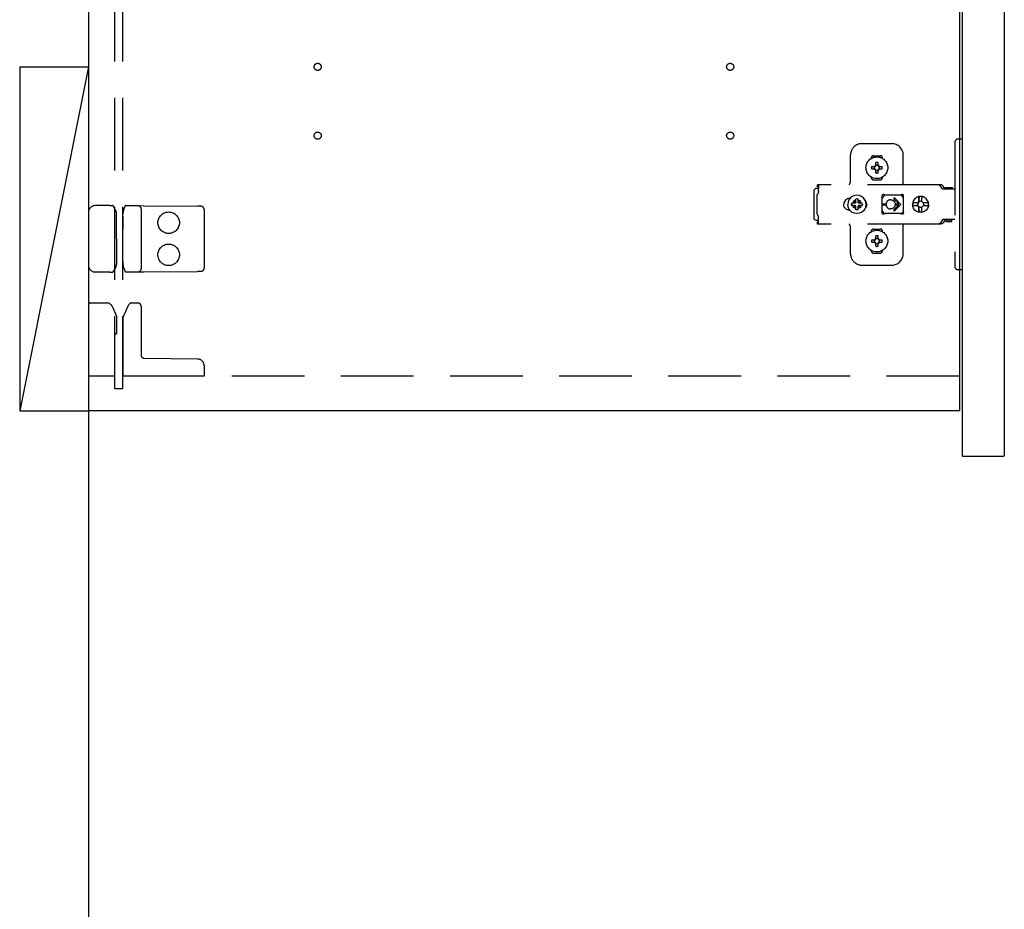
# Model space of a CAD drawing. Extents: x 19 to 1168, y 16 to 831.
# Drawn here: x 228 to 314, y 420 to 498 of the extents above; entities that cross this region are included whole.
import ezdxf

# ---------------------------------------------------------------- set-up
doc = ezdxf.new("R2010")
doc.units = 0
doc.linetypes.add('DASHED2', pattern=[9.525, 6.35, -3.175])
for name, color, linetype in [('KI1', 7, 'CONTINUOUS'), ('KI2', 4, 'CONTINUOUS'), ('OS', 2, 'CONTINUOUS'), ('TS', 6, 'DASHED2')]:
    doc.layers.add(name, color=color, linetype=linetype)

msp = doc.modelspace()

# ---------------------------------------------------------------- linework, layer by layer
at = {"layer": 'KI1'}
for p, q in [((234.08, 578), (234.08, 464)), ((310.08, 578), (310.08, 464)), ((310.08, 464), (234.08, 464))]:
    msp.add_line(p, q, dxfattribs=at)
at = {"layer": 'KI2'}
for p, q in [((310.32, 577.34), (310.32, 460.06)), ((314, 577.34), (314, 460.06)), ((310.32, 460.06), (310.38, 460)), ((313.94, 460), (310.38, 460)), ((314, 460.06), (313.94, 460))]:
    msp.add_line(p, q, dxfattribs=at)
at = {"layer": 'OS'}
for p, q in [((234.08, 660), (234.08, 150)), ((228.08, 494), (234.08, 494)), ((228.08, 494), (228.08, 464)), ((234.08, 494), (228.08, 464)), ((234.08, 494), (234.08, 464)), ((228.08, 464), (234.08, 464))]:
    msp.add_line(p, q, dxfattribs=at)
at = {"layer": 'TS'}
for p, q in [((236.38, 465.9), (236.38, 576.1)), ((237.08, 465.9), (237.08, 576.1)), ((301.58, 487.3), (304.18, 487.3)), ((309.68, 487.4), (309.68, 476.6)), ((310.32, 487.7), (309.98, 487.7)), ((310.32, 487.7), (310.32, 476.3)), ((300.58, 484), (300.58, 486.3)), ((302.39, 486.014), (302.39, 486.06)), ((302.58, 486.25), (303.18, 486.25)), ((302.776, 485.356), (302.776, 485.65)), ((302.984, 485.356), (302.984, 485.65)), ((303.37, 486.014), (303.37, 486.06)), ((305.18, 483.8), (305.18, 486.3)), ((302.43, 485.304), (302.724, 485.304)), ((302.43, 485.096), (302.724, 485.096)), ((302.69, 485.011), (302.75, 485.071)), ((302.69, 485.011), (302.699, 485.026)), ((302.69, 485.011), (302.705, 485.02)), ((302.691, 485.39), (302.7, 485.375)), ((302.691, 485.39), (302.751, 485.33)), ((302.691, 485.39), (302.706, 485.381)), ((302.699, 485.026), (302.74, 485.09)), ((302.7, 485.375), (302.742, 485.311)), ((302.705, 485.02), (302.769, 485.062)), ((302.706, 485.381), (302.77, 485.34)), ((302.724, 485.304), (302.731, 485.305)), ((302.73, 485.095), (302.724, 485.096)), ((302.735, 485.093), (302.73, 485.095)), ((302.731, 485.305), (302.737, 485.307)), ((302.74, 485.09), (302.735, 485.093)), ((302.737, 485.307), (302.742, 485.311)), ((302.74, 485.09), (302.746, 485.083)), ((302.742, 485.311), (302.746, 485.317)), ((302.746, 485.317), (302.75, 485.33)), ((302.746, 485.083), (302.75, 485.071)), ((302.75, 485.33), (302.751, 485.33)), ((302.75, 485.07), (302.75, 485.071)), ((302.75, 485.07), (302.75, 485.07)), ((302.75, 485.07), (302.763, 485.066)), ((302.751, 485.33), (302.763, 485.334)), ((302.763, 485.334), (302.77, 485.34)), ((302.763, 485.066), (302.769, 485.062)), ((302.773, 485.057), (302.769, 485.062)), ((302.77, 485.34), (302.773, 485.345)), ((302.773, 485.345), (302.775, 485.35)), ((302.775, 485.051), (302.773, 485.057)), ((302.775, 485.35), (302.776, 485.356)), ((302.776, 485.044), (302.775, 485.051)), ((302.776, 484.75), (302.776, 485.044)), ((302.984, 485.356), (302.985, 485.349)), ((302.985, 485.05), (302.984, 485.044)), ((302.984, 484.75), (302.984, 485.044)), ((302.985, 485.349), (302.987, 485.343)), ((302.987, 485.055), (302.985, 485.05)), ((302.987, 485.343), (302.991, 485.338)), ((302.99, 485.06), (302.987, 485.055)), ((302.99, 485.06), (302.997, 485.066)), ((302.99, 485.06), (303.054, 485.019)), ((302.991, 485.338), (303.055, 485.38)), ((302.991, 485.338), (302.997, 485.334)), ((302.997, 485.334), (303.01, 485.33)), ((302.997, 485.066), (303.009, 485.07)), ((303.009, 485.07), (303.01, 485.07)), ((303.009, 485.07), (303.069, 485.01)), ((303.01, 485.329), (303.07, 485.389)), ((303.01, 485.33), (303.01, 485.33)), ((303.01, 485.329), (303.01, 485.33)), ((303.01, 485.329), (303.014, 485.317)), ((303.01, 485.07), (303.014, 485.083)), ((303.01, 485.07), (303.01, 485.07)), ((303.014, 485.317), (303.019, 485.31)), ((303.014, 485.083), (303.018, 485.089)), ((303.023, 485.093), (303.018, 485.089)), ((303.018, 485.089), (303.06, 485.025)), ((303.019, 485.31), (303.061, 485.374)), ((303.019, 485.31), (303.025, 485.307)), ((303.029, 485.095), (303.023, 485.093)), ((303.025, 485.307), (303.03, 485.305)), ((303.036, 485.096), (303.029, 485.095)), ((303.03, 485.305), (303.036, 485.304)), ((303.036, 485.304), (303.33, 485.304)), ((303.036, 485.096), (303.33, 485.096)), ((303.054, 485.019), (303.069, 485.01)), ((303.055, 485.38), (303.07, 485.389)), ((303.06, 485.025), (303.069, 485.01)), ((303.061, 485.374), (303.07, 485.389)), ((302.39, 484.34), (302.39, 484.386)), ((302.58, 484.15), (303.18, 484.15)), ((302.88, 484.22), (302.88, 484.25)), ((303.37, 484.34), (303.37, 484.386)), ((297.415, 483.277), (297.4, 483.2)), ((297.4, 480.8), (297.4, 483.2)), ((297.459, 483.341), (297.415, 483.277)), ((297.523, 483.385), (297.459, 483.341)), ((297.6, 483.4), (297.523, 483.385)), ((297.781, 483.4), (297.6, 483.4)), ((297.703, 482.878), (297.68, 482.849)), ((297.689, 483.709), (297.687, 483.697)), ((297.787, 483.697), (297.687, 483.697)), ((297.687, 483.52), (297.687, 483.697)), ((297.781, 483.52), (297.687, 483.52)), ((297.691, 483.72), (297.689, 483.709)), ((308.416, 483.72), (297.691, 483.72)), ((297.723, 482.908), (297.703, 482.878)), ((297.74, 482.94), (297.723, 482.908)), ((297.755, 482.973), (297.74, 482.94)), ((297.766, 483.007), (297.755, 482.973)), ((297.774, 483.043), (297.766, 483.007)), ((297.779, 483.078), (297.774, 483.043)), ((297.781, 483.115), (297.779, 483.078)), ((297.782, 483.56), (297.781, 483.483)), ((297.781, 483.483), (297.781, 483.4)), ((297.781, 483.115), (297.781, 483.4)), ((297.784, 483.626), (297.782, 483.56)), ((297.786, 483.677), (297.784, 483.626)), ((297.787, 483.697), (297.786, 483.677)), ((308.232, 483.716), (308.185, 483.72)), ((308.24, 483.715), (308.232, 483.716)), ((308.277, 483.705), (308.24, 483.715)), ((308.294, 483.699), (308.277, 483.705)), ((308.32, 483.688), (308.294, 483.699)), ((308.345, 483.674), (308.32, 483.688)), ((308.36, 483.663), (308.345, 483.674)), ((308.389, 483.639), (308.36, 483.663)), ((308.396, 483.633), (308.389, 483.639)), ((308.426, 483.598), (308.396, 483.633)), ((308.463, 483.716), (308.416, 483.72)), ((308.603, 483.356), (308.426, 483.598)), ((308.508, 483.705), (308.463, 483.716)), ((308.551, 483.688), (308.508, 483.705)), ((308.591, 483.663), (308.551, 483.688)), ((308.626, 483.633), (308.591, 483.663)), ((308.619, 483.339), (308.603, 483.356)), ((308.638, 483.326), (308.619, 483.339)), ((308.656, 483.598), (308.626, 483.633)), ((308.66, 483.318), (308.638, 483.326)), ((308.833, 483.356), (308.656, 483.598)), ((308.683, 483.315), (308.66, 483.318)), ((309.68, 483.315), (308.683, 483.315)), ((308.841, 483.347), (308.833, 483.356)), ((308.849, 483.41), (308.841, 483.38)), ((308.841, 483.32), (308.841, 483.38)), ((309.511, 483.32), (308.841, 483.32)), ((308.871, 483.432), (308.849, 483.41)), ((308.901, 483.44), (308.871, 483.432)), ((308.89, 483.318), (308.883, 483.32)), ((308.913, 483.315), (308.89, 483.318)), ((309.451, 483.44), (308.901, 483.44)), ((308.918, 483.317), (308.908, 483.32)), ((308.921, 483.315), (308.918, 483.317)), ((309.433, 483.317), (309.431, 483.315)), ((309.443, 483.32), (309.433, 483.317)), ((309.481, 483.432), (309.451, 483.44)), ((309.503, 483.41), (309.481, 483.432)), ((309.511, 483.38), (309.503, 483.41)), ((309.511, 483.32), (309.511, 483.38)), ((297.68, 481.151), (297.68, 482.849)), ((300.01, 482.101), (300, 482)), ((300.039, 482.199), (300.01, 482.101)), ((300.087, 482.289), (300.039, 482.199)), ((300.152, 482.368), (300.087, 482.289)), ((300.231, 482.432), (300.152, 482.368)), ((300.321, 482.48), (300.231, 482.432)), ((300.418, 482.51), (300.321, 482.48)), ((300.363, 482.208), (300.336, 482)), ((300.444, 482.402), (300.363, 482.208)), ((300.519, 482.52), (300.418, 482.51)), ((300.438, 482.512), (300.435, 482.512)), ((300.571, 482.569), (300.444, 482.402)), ((300.534, 482.52), (300.519, 482.52)), ((300.738, 482.696), (300.571, 482.569)), ((300.67, 482.104), (300.657, 482)), ((300.984, 482.104), (300.67, 482.104)), ((300.932, 482.777), (300.738, 482.696)), ((300.805, 482.193), (300.768, 482.104)), ((300.856, 482.26), (300.805, 482.193)), ((300.84, 482.3), (300.838, 482.301)), ((301.01, 482.129), (300.838, 482.301)), ((300.856, 482.26), (300.838, 482.301)), ((300.878, 482.282), (300.84, 482.3)), ((300.992, 482.106), (300.856, 482.26)), ((300.947, 482.335), (300.878, 482.282)), ((301.033, 482.146), (300.878, 482.282)), ((301.14, 482.804), (300.932, 482.777)), ((301.036, 482.372), (300.947, 482.335)), ((300.997, 482.107), (300.984, 482.104)), ((301.006, 482.117), (300.997, 482.107)), ((301.01, 482.13), (301.006, 482.117)), ((301.023, 482.134), (301.01, 482.13)), ((301.033, 482.143), (301.023, 482.134)), ((301.036, 482.156), (301.033, 482.143)), ((301.14, 482.483), (301.036, 482.47)), ((301.036, 482.156), (301.036, 482.47)), ((301.348, 482.777), (301.14, 482.804)), ((301.244, 482.47), (301.14, 482.483)), ((301.244, 482.156), (301.244, 482.47)), ((301.333, 482.335), (301.244, 482.372)), ((301.247, 482.143), (301.244, 482.156)), ((301.4, 482.284), (301.246, 482.148)), ((301.257, 482.134), (301.247, 482.143)), ((301.27, 482.13), (301.257, 482.134)), ((301.441, 482.302), (301.269, 482.13)), ((301.274, 482.117), (301.27, 482.13)), ((301.283, 482.107), (301.274, 482.117)), ((301.296, 482.104), (301.283, 482.107)), ((301.422, 482.262), (301.286, 482.107)), ((301.61, 482.104), (301.296, 482.104)), ((301.4, 482.284), (301.333, 482.335)), ((301.542, 482.696), (301.348, 482.777)), ((301.441, 482.302), (301.4, 482.284)), ((301.44, 482.3), (301.422, 482.262)), ((301.475, 482.193), (301.422, 482.262)), ((301.441, 482.302), (301.44, 482.3)), ((301.512, 482.104), (301.475, 482.193)), ((301.709, 482.569), (301.542, 482.696)), ((301.623, 482), (301.61, 482.104)), ((301.836, 482.402), (301.709, 482.569)), ((301.917, 482.208), (301.836, 482.402)), ((301.911, 482.289), (301.855, 482.358)), ((301.88, 482.296), (301.88, 482.327)), ((301.959, 482.199), (301.911, 482.289)), ((301.944, 482), (301.917, 482.208)), ((301.92, 482.182), (301.92, 482.272)), ((301.93, 482.106), (301.93, 482.253)), ((301.989, 482.101), (301.959, 482.199)), ((301.999, 482), (301.989, 482.101)), ((303.352, 482.803), (303.342, 482.765)), ((303.523, 482.778), (303.342, 482.529)), ((303.342, 482.5), (303.342, 482.766)), ((303.342, 482.5), (303.342, 482.5)), ((303.343, 482.498), (303.342, 482.5)), ((303.344, 482.491), (303.343, 482.498)), ((303.344, 482.481), (303.344, 482.491)), ((303.344, 482.47), (303.344, 482.481)), ((303.344, 481.53), (303.344, 482.47)), ((303.353, 482.805), (303.352, 482.803)), ((303.374, 482.836), (303.353, 482.805)), ((303.406, 482.857), (303.374, 482.836)), ((303.39, 482.05), (303.683, 482.05)), ((303.44, 482.864), (303.406, 482.857)), ((303.452, 482.862), (303.44, 482.864)), ((303.464, 482.858), (303.452, 482.862)), ((303.475, 482.853), (303.464, 482.858)), ((303.497, 482.842), (303.475, 482.853)), ((303.52, 482.832), (303.497, 482.842)), ((303.543, 482.824), (303.52, 482.832)), ((303.572, 482.816), (303.523, 482.778)), ((303.566, 482.817), (303.543, 482.824)), ((303.591, 482.812), (303.566, 482.817)), ((303.615, 482.808), (303.591, 482.812)), ((303.639, 482.806), (303.615, 482.808)), ((303.664, 482.805), (303.639, 482.806)), ((304.888, 482.805), (303.664, 482.805)), ((303.68, 481.998), (303.683, 482.05)), ((304.08, 482.4), (304.132, 482.397)), ((304.132, 482.397), (304.184, 482.386)), ((304.184, 482.386), (304.233, 482.37)), ((304.233, 482.37), (304.257, 482.359)), ((304.257, 482.359), (304.28, 482.346)), ((304.28, 482.346), (304.302, 482.333)), ((304.302, 482.333), (304.323, 482.317)), ((304.323, 482.317), (304.344, 482.301)), ((304.344, 482.301), (304.363, 482.283)), ((304.363, 482.283), (304.381, 482.264)), ((304.374, 482.465), (304.789, 482.05)), ((304.381, 482.264), (304.397, 482.243)), ((304.397, 482.243), (304.413, 482.222)), ((304.413, 482.222), (304.426, 482.2)), ((304.426, 482.2), (304.439, 482.177)), ((304.439, 482.177), (304.45, 482.153)), ((304.445, 482.535), (304.98, 482)), ((304.45, 482.153), (304.462, 482.12)), ((304.462, 482.12), (304.471, 482.085)), ((304.471, 482.085), (304.475, 482.05)), ((304.475, 482.05), (304.789, 482.05)), ((304.475, 482.05), (304.48, 482)), ((304.896, 482.806), (304.872, 482.805)), ((304.913, 482.806), (304.888, 482.805)), ((304.937, 482.808), (304.913, 482.806)), ((304.962, 482.812), (304.937, 482.808)), ((304.986, 482.817), (304.962, 482.812)), ((305.01, 482.824), (304.986, 482.817)), ((305.009, 482.823), (305.007, 482.823)), ((305.067, 482.778), (305.009, 482.823)), ((305.033, 482.832), (305.01, 482.824)), ((305.056, 482.842), (305.033, 482.832)), ((305.078, 482.853), (305.056, 482.842)), ((305.208, 482.583), (305.067, 482.778)), ((305.089, 482.858), (305.078, 482.853)), ((305.1, 482.862), (305.089, 482.858)), ((305.112, 482.864), (305.1, 482.862)), ((305.146, 482.857), (305.112, 482.864)), ((305.179, 482.836), (305.146, 482.857)), ((305.2, 482.803), (305.179, 482.836)), ((305.208, 482.765), (305.2, 482.803)), ((305.208, 481.235), (305.208, 482.765)), ((306.016, 482.122), (306, 482)), ((306.012, 482.181), (306.004, 482.122)), ((306.461, 482.122), (306.004, 482.122)), ((306.081, 482.35), (306.012, 482.181)), ((306.033, 482.122), (306.017, 482)), ((306.192, 482.495), (306.081, 482.35)), ((306.337, 482.606), (306.192, 482.495)), ((306.505, 482.676), (306.337, 482.606)), ((306.449, 482.103), (306.428, 482)), ((306.483, 482.191), (306.437, 482.122)), ((306.468, 482.103), (306.447, 482)), ((306.461, 482.122), (306.449, 482.103)), ((306.526, 482.191), (306.468, 482.103)), ((306.551, 482.237), (306.483, 482.191)), ((306.564, 482.684), (306.505, 482.676)), ((306.613, 482.249), (306.526, 482.191)), ((306.554, 482.633), (306.551, 482.604)), ((306.551, 482.237), (306.551, 482.604)), ((306.576, 482.237), (306.551, 482.237)), ((306.558, 482.554), (306.554, 482.633)), ((306.564, 482.684), (306.558, 482.554)), ((306.698, 482.7), (306.564, 482.682)), ((306.57, 482.554), (306.564, 482.684)), ((306.576, 482.667), (306.57, 482.554)), ((306.697, 482.683), (306.576, 482.667)), ((306.576, 482.237), (306.576, 482.667)), ((306.594, 482.249), (306.576, 482.237)), ((306.697, 482.27), (306.594, 482.249)), ((306.707, 482.268), (306.613, 482.249)), ((306.806, 482.668), (306.697, 482.683)), ((306.794, 482.251), (306.697, 482.27)), ((306.879, 482.676), (306.698, 482.7)), ((306.797, 482.633), (306.794, 482.604)), ((306.794, 482.237), (306.794, 482.604)), ((306.863, 482.191), (306.794, 482.237)), ((306.804, 482.632), (306.797, 482.633)), ((306.807, 482.684), (306.804, 482.632)), ((306.866, 482.676), (306.807, 482.684)), ((306.909, 482.122), (306.863, 482.191)), ((307.034, 482.606), (306.866, 482.676)), ((307.047, 482.606), (306.879, 482.676)), ((307.367, 482.122), (306.909, 482.122)), ((306.946, 482.103), (306.933, 482.122)), ((306.966, 482), (306.946, 482.103)), ((307.179, 482.495), (307.034, 482.606)), ((307.191, 482.495), (307.047, 482.606)), ((307.29, 482.35), (307.179, 482.495)), ((307.302, 482.35), (307.191, 482.495)), ((307.359, 482.181), (307.29, 482.35)), ((307.372, 482.181), (307.302, 482.35)), ((307.367, 482.122), (307.359, 482.181)), ((307.377, 482), (307.361, 482.122)), ((307.396, 482), (307.372, 482.181)), ((234.08, 481.3), (234.08, 476.7)), ((235.663, 481.9), (234.68, 481.9)), ((235.935, 481.9), (235.663, 481.9)), ((235.935, 481.9), (236.187, 481.9)), ((236.24, 481.868), (236.239, 481.87)), ((236.447, 481.509), (236.24, 481.868)), ((236.529, 481.116), (236.528, 481.214)), ((237.09, 480.965), (237.092, 481.207)), ((237.167, 481.578), (237.282, 481.858)), ((237.282, 481.858), (237.283, 481.861)), ((237.339, 481.898), (237.807, 481.894)), ((237.807, 481.894), (238.383, 481.889)), ((238.383, 481.889), (238.913, 481.884)), ((238.68, 481.589), (238.68, 476.411)), ((238.913, 481.884), (243.588, 481.843)), ((243.883, 481.841), (243.588, 481.843)), ((244.18, 481.541), (244.18, 476.459)), ((300.01, 481.899), (300, 482)), ((300.039, 481.801), (300.01, 481.899)), ((300.087, 481.711), (300.039, 481.801)), ((300.152, 481.632), (300.087, 481.711)), ((300.231, 481.568), (300.152, 481.632)), ((300.321, 481.52), (300.231, 481.568)), ((300.418, 481.49), (300.321, 481.52)), ((300.363, 481.792), (300.336, 482)), ((300.444, 481.598), (300.363, 481.792)), ((300.519, 481.48), (300.418, 481.49)), ((300.438, 481.488), (300.435, 481.488)), ((300.571, 481.431), (300.444, 481.598)), ((300.534, 481.48), (300.519, 481.48)), ((300.738, 481.304), (300.571, 481.431)), ((300.67, 481.896), (300.657, 482)), ((300.984, 481.896), (300.67, 481.896)), ((300.932, 481.223), (300.738, 481.304)), ((300.805, 481.807), (300.768, 481.896)), ((300.858, 481.738), (300.805, 481.807)), ((301.011, 481.87), (300.839, 481.698)), ((300.88, 481.716), (300.839, 481.698)), ((300.84, 481.7), (300.839, 481.698)), ((300.858, 481.738), (300.84, 481.7)), ((300.994, 481.893), (300.858, 481.738)), ((301.034, 481.852), (300.88, 481.716)), ((300.947, 481.665), (300.88, 481.716)), ((301.14, 481.196), (300.932, 481.223)), ((301.036, 481.628), (300.947, 481.665)), ((300.997, 481.893), (300.984, 481.896)), ((301.006, 481.883), (300.997, 481.893)), ((301.01, 481.87), (301.006, 481.883)), ((301.023, 481.866), (301.01, 481.87)), ((301.033, 481.857), (301.023, 481.866)), ((301.036, 481.844), (301.033, 481.857)), ((301.036, 481.53), (301.036, 481.844)), ((301.14, 481.517), (301.036, 481.53)), ((301.244, 481.53), (301.14, 481.517)), ((301.348, 481.223), (301.14, 481.196)), ((301.247, 481.857), (301.244, 481.844)), ((301.244, 481.53), (301.244, 481.844)), ((301.333, 481.665), (301.244, 481.628)), ((301.257, 481.866), (301.247, 481.857)), ((301.402, 481.718), (301.247, 481.854)), ((301.252, 481.21), (301.248, 481.21)), ((301.27, 481.87), (301.257, 481.866)), ((301.274, 481.883), (301.27, 481.87)), ((301.442, 481.699), (301.27, 481.871)), ((301.283, 481.893), (301.274, 481.883)), ((301.296, 481.896), (301.283, 481.893)), ((301.424, 481.74), (301.288, 481.894)), ((301.61, 481.896), (301.296, 481.896)), ((301.402, 481.718), (301.333, 481.665)), ((301.542, 481.304), (301.348, 481.223)), ((301.44, 481.7), (301.402, 481.718)), ((301.475, 481.807), (301.424, 481.74)), ((301.442, 481.699), (301.424, 481.74)), ((301.442, 481.699), (301.44, 481.7)), ((301.512, 481.896), (301.475, 481.807)), ((301.709, 481.431), (301.542, 481.304)), ((301.623, 482), (301.61, 481.896)), ((301.836, 481.598), (301.709, 481.431)), ((301.917, 481.792), (301.836, 481.598)), ((301.911, 481.711), (301.855, 481.642)), ((301.88, 481.673), (301.88, 481.704)), ((301.959, 481.801), (301.911, 481.711)), ((301.944, 482), (301.917, 481.792)), ((301.92, 481.728), (301.92, 481.818)), ((301.93, 481.747), (301.93, 481.894)), ((301.989, 481.899), (301.959, 481.801)), ((301.999, 482), (301.989, 481.899)), ((303.343, 481.502), (303.342, 481.5)), ((303.342, 481.234), (303.342, 481.5)), ((303.523, 481.222), (303.342, 481.471)), ((303.352, 481.197), (303.342, 481.235)), ((303.344, 481.509), (303.343, 481.502)), ((303.344, 481.53), (303.344, 481.519)), ((303.344, 481.519), (303.344, 481.509)), ((303.353, 481.195), (303.352, 481.197)), ((303.374, 481.164), (303.353, 481.195)), ((303.406, 481.143), (303.374, 481.164)), ((303.39, 481.95), (303.683, 481.95)), ((303.497, 481.158), (303.475, 481.147)), ((303.52, 481.168), (303.497, 481.158)), ((303.543, 481.176), (303.52, 481.168)), ((303.572, 481.184), (303.523, 481.222)), ((303.566, 481.183), (303.543, 481.176)), ((303.591, 481.188), (303.566, 481.183)), ((303.615, 481.192), (303.591, 481.188)), ((303.639, 481.194), (303.615, 481.192)), ((303.664, 481.195), (303.639, 481.194)), ((304.888, 481.195), (303.664, 481.195)), ((303.68, 481.998), (303.683, 481.95)), ((304.132, 481.603), (304.08, 481.6)), ((304.184, 481.614), (304.132, 481.603)), ((304.233, 481.63), (304.184, 481.614)), ((304.257, 481.641), (304.233, 481.63)), ((304.28, 481.654), (304.257, 481.641)), ((304.302, 481.667), (304.28, 481.654)), ((304.323, 481.683), (304.302, 481.667)), ((304.344, 481.699), (304.323, 481.683)), ((304.363, 481.717), (304.344, 481.699)), ((304.381, 481.736), (304.363, 481.717)), ((304.374, 481.535), (304.789, 481.95)), ((304.397, 481.756), (304.381, 481.736)), ((304.413, 481.778), (304.397, 481.756)), ((304.426, 481.8), (304.413, 481.778)), ((304.439, 481.823), (304.426, 481.8)), ((304.45, 481.847), (304.439, 481.823)), ((304.445, 481.465), (304.98, 482)), ((304.462, 481.88), (304.45, 481.847)), ((304.471, 481.915), (304.462, 481.88)), ((304.475, 481.95), (304.471, 481.915)), ((304.475, 481.95), (304.48, 482)), ((304.475, 481.95), (304.789, 481.95)), ((304.913, 481.194), (304.888, 481.195)), ((304.937, 481.192), (304.913, 481.194)), ((304.962, 481.188), (304.937, 481.192)), ((304.986, 481.183), (304.962, 481.188)), ((305.01, 481.176), (304.986, 481.183)), ((305.009, 481.177), (305.007, 481.177)), ((305.067, 481.222), (305.009, 481.177)), ((305.033, 481.168), (305.01, 481.176)), ((305.056, 481.158), (305.033, 481.168)), ((305.078, 481.147), (305.056, 481.158)), ((305.208, 481.417), (305.067, 481.222)), ((305.179, 481.164), (305.146, 481.143)), ((305.2, 481.197), (305.179, 481.164)), ((305.208, 481.235), (305.2, 481.197)), ((306.016, 481.878), (306, 482)), ((306.461, 481.878), (306.004, 481.878)), ((306.012, 481.819), (306.004, 481.878)), ((306.081, 481.65), (306.012, 481.819)), ((306.033, 481.878), (306.017, 482)), ((306.192, 481.505), (306.081, 481.65)), ((306.337, 481.394), (306.192, 481.505)), ((306.505, 481.324), (306.337, 481.394)), ((306.449, 481.897), (306.428, 482)), ((306.483, 481.809), (306.437, 481.878)), ((306.468, 481.897), (306.447, 482)), ((306.461, 481.878), (306.449, 481.897)), ((306.526, 481.809), (306.468, 481.897)), ((306.551, 481.763), (306.483, 481.809)), ((306.564, 481.316), (306.505, 481.324)), ((306.613, 481.751), (306.526, 481.809)), ((306.576, 481.763), (306.551, 481.763)), ((306.551, 481.396), (306.551, 481.763)), ((306.554, 481.367), (306.551, 481.396)), ((306.558, 481.446), (306.554, 481.367)), ((306.564, 481.316), (306.558, 481.446)), ((306.57, 481.446), (306.564, 481.316)), ((306.698, 481.3), (306.564, 481.318)), ((306.576, 481.333), (306.57, 481.446)), ((306.576, 481.333), (306.576, 481.763)), ((306.594, 481.751), (306.576, 481.763)), ((306.697, 481.317), (306.576, 481.333)), ((306.697, 481.73), (306.594, 481.751)), ((306.707, 481.732), (306.613, 481.751)), ((306.794, 481.749), (306.697, 481.73)), ((306.806, 481.332), (306.697, 481.317)), ((306.879, 481.324), (306.698, 481.3)), ((306.863, 481.809), (306.794, 481.763)), ((306.794, 481.396), (306.794, 481.763)), ((306.797, 481.367), (306.794, 481.396)), ((306.804, 481.368), (306.797, 481.367)), ((306.807, 481.316), (306.804, 481.368)), ((306.866, 481.324), (306.807, 481.316)), ((306.909, 481.878), (306.863, 481.809)), ((307.034, 481.394), (306.866, 481.324)), ((307.047, 481.394), (306.879, 481.324)), ((307.367, 481.878), (306.909, 481.878)), ((306.946, 481.897), (306.933, 481.878)), ((306.966, 482), (306.946, 481.897)), ((307.179, 481.505), (307.034, 481.394)), ((307.191, 481.505), (307.047, 481.394)), ((307.29, 481.65), (307.179, 481.505)), ((307.302, 481.65), (307.191, 481.505)), ((307.359, 481.819), (307.29, 481.65)), ((307.372, 481.819), (307.302, 481.65)), ((307.367, 481.878), (307.359, 481.819)), ((307.377, 482), (307.361, 481.878)), ((307.396, 482), (307.372, 481.819)), ((236.54, 479.8), (236.529, 481.116)), ((237.09, 480.965), (237.08, 479.8)), ((297.415, 480.723), (297.4, 480.8)), ((297.459, 480.659), (297.415, 480.723)), ((297.523, 480.615), (297.459, 480.659)), ((297.6, 480.6), (297.523, 480.615)), ((297.781, 480.6), (297.6, 480.6)), ((297.703, 481.122), (297.68, 481.151)), ((297.781, 480.48), (297.687, 480.48)), ((297.687, 480.303), (297.687, 480.48)), ((297.787, 480.303), (297.687, 480.303)), ((297.689, 480.291), (297.687, 480.303)), ((297.723, 481.092), (297.703, 481.122)), ((297.74, 481.06), (297.723, 481.092)), ((297.755, 481.027), (297.74, 481.06)), ((297.766, 480.993), (297.755, 481.027)), ((297.774, 480.957), (297.766, 480.993)), ((297.779, 480.922), (297.774, 480.957)), ((297.781, 480.885), (297.779, 480.922)), ((297.781, 480.6), (297.781, 480.885)), ((297.781, 480.517), (297.781, 480.6)), ((297.782, 480.44), (297.781, 480.517)), ((297.784, 480.374), (297.782, 480.44)), ((297.786, 480.323), (297.784, 480.374)), ((297.787, 480.303), (297.786, 480.323)), ((303.44, 481.136), (303.406, 481.143)), ((303.452, 481.138), (303.44, 481.136)), ((303.464, 481.142), (303.452, 481.138)), ((303.475, 481.147), (303.464, 481.142)), ((305.089, 481.142), (305.078, 481.147)), ((305.1, 481.138), (305.089, 481.142)), ((305.112, 481.136), (305.1, 481.138)), ((305.146, 481.143), (305.112, 481.136)), ((308.276, 480.294), (308.232, 480.284)), ((308.277, 480.295), (308.276, 480.294)), ((308.32, 480.312), (308.277, 480.295)), ((308.36, 480.337), (308.32, 480.312)), ((308.361, 480.337), (308.36, 480.337)), ((308.396, 480.367), (308.361, 480.337)), ((308.426, 480.402), (308.396, 480.367)), ((308.603, 480.644), (308.426, 480.402)), ((308.508, 480.295), (308.463, 480.284)), ((308.551, 480.312), (308.508, 480.295)), ((308.591, 480.337), (308.551, 480.312)), ((308.626, 480.367), (308.591, 480.337)), ((308.619, 480.661), (308.603, 480.644)), ((308.638, 480.674), (308.619, 480.661)), ((308.656, 480.402), (308.626, 480.367)), ((308.66, 480.682), (308.638, 480.674)), ((308.833, 480.644), (308.656, 480.402)), ((308.683, 480.685), (308.66, 480.682)), ((309.68, 480.685), (308.683, 480.685)), ((308.848, 480.661), (308.833, 480.644)), ((308.868, 480.674), (308.848, 480.661)), ((308.89, 480.682), (308.868, 480.674)), ((308.913, 480.685), (308.89, 480.682)), ((308.929, 480.55), (308.929, 480.685)), ((309.422, 480.55), (308.929, 480.55)), ((308.989, 480.49), (308.929, 480.55)), ((309.362, 480.49), (308.989, 480.49)), ((309.422, 480.55), (309.362, 480.49)), ((309.422, 480.55), (309.422, 480.685)), ((236.54, 479), (236.54, 479.8)), ((237.08, 478.2), (237.08, 479.8)), ((297.691, 480.28), (297.689, 480.291)), ((308.416, 480.28), (297.691, 480.28)), ((300.58, 477.7), (300.58, 480)), ((302.39, 479.614), (302.39, 479.66)), ((302.58, 479.85), (303.18, 479.85)), ((303.37, 479.614), (303.37, 479.66)), ((305.18, 477.7), (305.18, 480.2)), ((308.232, 480.284), (308.185, 480.28)), ((308.463, 480.284), (308.416, 480.28)), ((236.54, 479), (236.54, 478.2)), ((302.43, 478.904), (302.724, 478.904)), ((302.43, 478.696), (302.724, 478.696)), ((302.69, 478.611), (302.75, 478.671)), ((302.69, 478.611), (302.699, 478.626)), ((302.69, 478.611), (302.705, 478.62)), ((302.691, 478.99), (302.7, 478.975)), ((302.691, 478.99), (302.751, 478.93)), ((302.691, 478.99), (302.706, 478.981)), ((302.699, 478.626), (302.74, 478.69)), ((302.7, 478.975), (302.742, 478.911)), ((302.705, 478.62), (302.769, 478.662)), ((302.706, 478.981), (302.77, 478.94)), ((302.724, 478.904), (302.731, 478.905)), ((302.73, 478.695), (302.724, 478.696)), ((302.735, 478.693), (302.73, 478.695)), ((302.731, 478.905), (302.737, 478.907)), ((302.74, 478.69), (302.735, 478.693)), ((302.737, 478.907), (302.742, 478.911)), ((302.74, 478.69), (302.746, 478.683)), ((302.742, 478.911), (302.746, 478.917)), ((302.746, 478.917), (302.75, 478.93)), ((302.746, 478.683), (302.75, 478.671)), ((302.75, 478.93), (302.751, 478.93)), ((302.75, 478.93), (302.75, 478.93)), ((302.75, 478.67), (302.75, 478.671)), ((302.75, 478.67), (302.75, 478.67)), ((302.75, 478.67), (302.763, 478.666)), ((302.751, 478.93), (302.763, 478.934)), ((302.763, 478.934), (302.77, 478.94)), ((302.763, 478.666), (302.769, 478.662)), ((302.773, 478.657), (302.769, 478.662)), ((302.77, 478.94), (302.773, 478.945)), ((302.773, 478.945), (302.775, 478.95)), ((302.775, 478.651), (302.773, 478.657)), ((302.775, 478.95), (302.776, 478.956)), ((302.776, 478.644), (302.775, 478.651)), ((302.776, 478.956), (302.776, 479.25)), ((302.776, 478.35), (302.776, 478.644)), ((302.984, 478.956), (302.984, 479.25)), ((302.984, 478.956), (302.985, 478.949)), ((302.985, 478.65), (302.984, 478.644)), ((302.984, 478.35), (302.984, 478.644)), ((302.985, 478.949), (302.987, 478.943)), ((302.987, 478.655), (302.985, 478.65)), ((302.987, 478.943), (302.991, 478.938)), ((302.99, 478.66), (302.987, 478.655)), ((302.99, 478.66), (302.997, 478.666)), ((302.99, 478.66), (303.054, 478.619)), ((302.991, 478.938), (303.055, 478.98)), ((302.991, 478.938), (302.997, 478.934)), ((302.997, 478.934), (303.01, 478.93)), ((302.997, 478.666), (303.009, 478.67)), ((303.009, 478.67), (303.01, 478.67)), ((303.009, 478.67), (303.069, 478.61)), ((303.01, 478.929), (303.07, 478.989)), ((303.01, 478.93), (303.01, 478.93)), ((303.01, 478.929), (303.01, 478.93)), ((303.01, 478.929), (303.014, 478.917)), ((303.01, 478.67), (303.014, 478.683)), ((303.014, 478.917), (303.019, 478.91)), ((303.014, 478.683), (303.018, 478.689)), ((303.023, 478.693), (303.018, 478.689)), ((303.018, 478.689), (303.06, 478.625)), ((303.019, 478.91), (303.061, 478.974)), ((303.019, 478.91), (303.025, 478.907)), ((303.029, 478.695), (303.023, 478.693)), ((303.025, 478.907), (303.03, 478.905)), ((303.036, 478.696), (303.029, 478.695)), ((303.03, 478.905), (303.036, 478.904)), ((303.036, 478.904), (303.33, 478.904)), ((303.036, 478.696), (303.33, 478.696)), ((303.054, 478.619), (303.069, 478.61)), ((303.055, 478.98), (303.07, 478.989)), ((303.06, 478.625), (303.069, 478.61)), ((303.061, 478.974), (303.07, 478.989)), ((236.54, 478.2), (236.529, 476.884)), ((237.09, 477.035), (237.08, 478.2)), ((302.39, 477.94), (302.39, 477.986)), ((302.58, 477.75), (303.18, 477.75)), ((302.88, 477.82), (302.88, 477.85)), ((303.37, 477.94), (303.37, 477.986)), ((236.529, 476.884), (236.528, 476.786)), ((237.09, 477.035), (237.092, 476.793)), ((235.663, 476.1), (234.68, 476.1)), ((235.935, 476.1), (235.663, 476.1)), ((235.935, 476.1), (236.187, 476.1)), ((236.239, 476.13), (236.24, 476.132)), ((236.447, 476.491), (236.24, 476.132)), ((237.167, 476.422), (237.282, 476.142)), ((237.283, 476.139), (237.282, 476.142)), ((237.339, 476.102), (237.807, 476.106)), ((237.807, 476.106), (238.383, 476.111)), ((238.383, 476.111), (238.913, 476.116)), ((238.913, 476.116), (243.588, 476.157)), ((243.883, 476.159), (243.588, 476.157)), ((301.58, 476.7), (304.18, 476.7)), ((310.32, 476.3), (309.98, 476.3)), ((234.08, 473.2), (234.08, 467)), ((234.28, 473.4), (235.689, 473.4)), ((236.143, 473.111), (236.54, 472.259)), ((237.08, 472.113), (237.615, 473.261)), ((237.833, 473.4), (238.38, 473.4)), ((238.68, 473.1), (238.68, 468.836)), ((236.54, 472.259), (236.54, 470.8)), ((237.08, 472.113), (237.08, 467)), ((236.38, 470.56), (236.38, 470.607)), ((236.38, 467), (236.38, 470.56)), ((236.54, 470.8), (236.54, 470.769)), ((238.916, 468.596), (243.591, 468.511)), ((244.18, 467.911), (244.18, 467)), ((236.38, 467), (234.08, 467)), ((310.08, 467), (237.08, 467)), ((244.18, 467), (237.08, 467)), ((237.08, 465.9), (236.38, 465.9))]:
    msp.add_line(p, q, dxfattribs=at)
for centre, radius in [((254.08, 494), 0.31), ((290.08, 494), 0.31), ((254.08, 488), 0.31), ((290.08, 488), 0.31), ((302.88, 485.2), 0.95), ((241.08, 480.4), 0.94), ((302.88, 478.8), 0.95), ((241.08, 477.6), 0.94)]:
    msp.add_circle(centre, radius, dxfattribs=at)
for centre, radius, start, end in [((301.58, 486.3), 1, 90, 180.00006), ((304.18, 486.3), 1, 0.00004, 90), ((309.98, 487.4), 0.3, 90, 180), ((302.58, 486.06), 0.19, 90, 180.00029), ((302.88, 485.2), 0.462, 76.99144, 103.00788), ((303.18, 486.06), 0.19, 0.00023, 90), ((302.88, 485.2), 0.462, 166.99173, 193.00856), ((302.88, 485.2), 0.234, 153.61476, 206.38579), ((302.88, 485.2), 0.234, 63.61155, 116.38736), ((302.88, 485.2), 0.234, 243.61372, 296.3863), ((302.88, 485.2), 0.462, 256.99176, 283.00821), ((302.88, 485.2), 0.234, 333.61376, 26.38692), ((302.88, 485.2), 0.462, 346.99081, 13.00939), ((300.18, 484), 0.4, 315.573, 0), ((302.58, 484.34), 0.19, 179.99989, 270), ((303.18, 484.34), 0.19, 270, 359.99985), ((305.58, 483.8), 0.4, 180.00003, 191.53697), ((303.39, 482), 0.05, 90, 270), ((304.08, 482), 0.4, 89.99625, 172.82143), ((304.409, 482.5), 0.05, 44.98953, 225.01013), ((234.68, 481.3), 0.6, 90, 180), ((236.187, 481.84), 0.06, 30, 90), ((236.186, 481.876), 0.0243, 59.79434, 87.09845), ((236.189, 481.838), 0.0596, 30.03784, 80.9879), ((235.928, 481.209), 0.6, 0.5, 30), ((238.092, 481.199), 1, 157.69859, 179.5), ((237.337, 481.836), 0.0598, 97.87978, 157.65881), ((237.338, 481.838), 0.06, 89.49999, 157.69859), ((237.34, 481.878), 0.0197, 92.67814, 123.43387), ((238.38, 481.589), 0.3, 0, 89.49999), ((243.88, 481.541), 0.3, 0, 89.49999), ((304.08, 482), 0.4, 187.18384, 270), ((304.409, 481.5), 0.05, 135.00407, 314.99545), ((300.18, 480), 0.4, 0, 44.427), ((302.58, 479.66), 0.19, 90, 180.00226), ((303.18, 479.66), 0.19, 0.00023, 90), ((305.58, 480.2), 0.4, 168.46304, 179.99997), ((302.88, 478.8), 0.462, 166.99153, 193.00874), ((302.88, 478.8), 0.234, 153.61488, 206.38567), ((302.88, 478.8), 0.462, 76.99534, 103.01067), ((302.88, 478.8), 0.234, 63.607, 116.38429), ((302.88, 478.8), 0.234, 243.6169, 296.38802), ((302.88, 478.8), 0.234, 333.61368, 26.38709), ((302.88, 478.8), 0.462, 346.99139, 13.01193), ((302.58, 477.94), 0.19, 179.99542, 269.99265), ((302.88, 478.8), 0.462, 256.99567, 283.00979), ((303.18, 477.94), 0.19, 269.99259, 0.00411), ((301.58, 477.7), 1, 180.00085, 270.00147), ((304.18, 477.7), 1, 270, 359.99993), ((234.68, 476.7), 0.6, 180, 270), ((236.187, 476.16), 0.06, 270, 330), ((236.186, 476.124), 0.0243, 272.90143, 300.20573), ((236.189, 476.162), 0.0596, 279.0121, 329.96219), ((235.928, 476.791), 0.6, 330, 359.5), ((238.092, 476.801), 1, 180.5, 202.30141), ((237.337, 476.164), 0.0598, 202.34119, 262.12023), ((237.338, 476.162), 0.06, 202.30144, 270.50002), ((237.34, 476.122), 0.0197, 236.56596, 267.32191), ((238.38, 476.411), 0.3, 270.5, 0), ((243.88, 476.459), 0.3, 270.5, 0), ((309.98, 476.6), 0.3, 180, 270), ((234.28, 473.2), 0.2, 90, 180), ((235.689, 472.9), 0.5, 25.00093, 90.00066), ((237.833, 473.16), 0.24, 90.00001, 155), ((238.38, 473.1), 0.3, 0, 90), ((257.389, 450.036), 29.403, 135.16047, 135.60444), ((238.92, 468.836), 0.24, 180, 268.95837), ((243.58, 467.911), 0.6, 0, 88.95837)]:
    msp.add_arc(centre, radius, start, end, dxfattribs=at)

doc.saveas('drawing.dxf')
